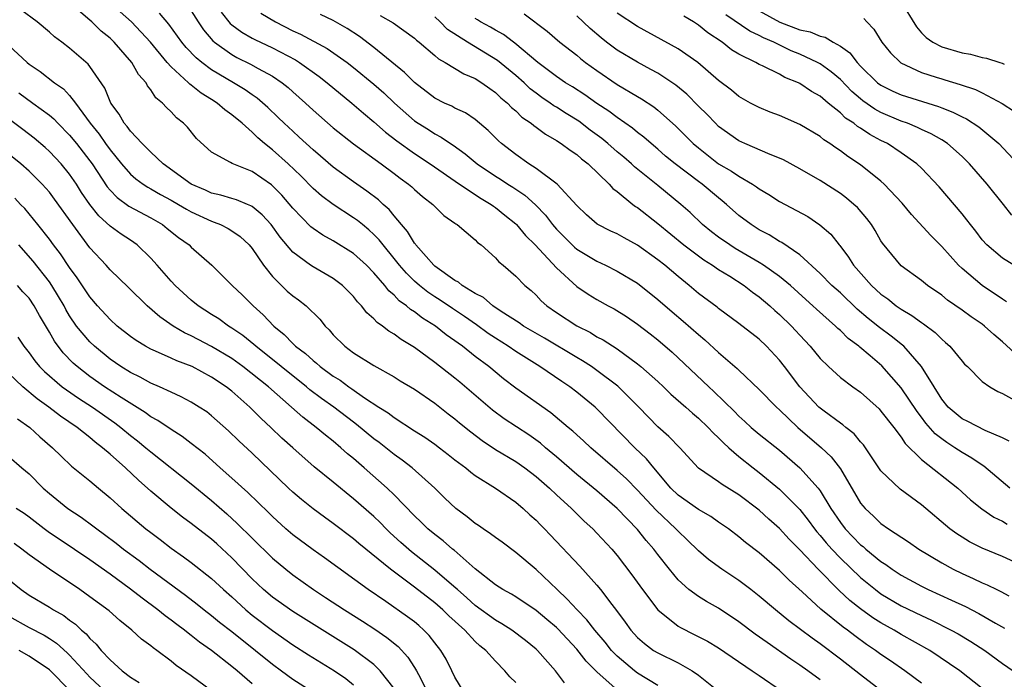
# Model space of a CAD drawing. Units: inches. Extents: x 2640000 to 2643000, y 1518000 to 1519098.
# Drawn here: x 2640114 to 2640211, y 1518350 to 1518415 of the extents above; entities that cross this region are included whole.
import ezdxf

# ---------------------------------------------------------------- set-up
doc = ezdxf.new("R2010")
doc.units = ezdxf.units.IN
doc.header["$MEASUREMENT"] = 0
doc.layers.add('LD26401518_2ft', color=92, linetype='Continuous')

msp = doc.modelspace()

# ---------------------------------------------------------------- linework, layer by layer
at = {"layer": 'LD26401518_2ft'}
for points, elevation in [([(2640200.156, 1518348.156), (2640197, 1518350.577), (2640195, 1518352.136), (2640193, 1518353.645), (2640192.208, 1518354.208), (2640189.927, 1518355.927), (2640188.607, 1518357), (2640187, 1518358.361), (2640186.172, 1518359), (2640185, 1518359.886), (2640183.313, 1518361), (2640181.984, 1518361.984), (2640181, 1518362.836), (2640179.908, 1518363.908), (2640179, 1518364.769), (2640178.792, 1518365), (2640176.825, 1518366.825), (2640175, 1518368.802), (2640173.917, 1518369.916), (2640173, 1518370.761), (2640170.382, 1518373), (2640169.675, 1518373.674), (2640169, 1518374.264), (2640168.624, 1518374.624), (2640168.159, 1518375), (2640166.449, 1518376.45), (2640163, 1518378.866), (2640161.788, 1518379.788), (2640160.33, 1518381), (2640159, 1518382.007), (2640157.75, 1518383), (2640157.305, 1518383.306), (2640157, 1518383.55), (2640156.146, 1518384.146), (2640155.082, 1518385), (2640153.786, 1518385.787), (2640153, 1518386.397), (2640152.622, 1518386.622), (2640152.209, 1518387), (2640151.498, 1518387.498), (2640151, 1518388.035), (2640150.47, 1518388.47), (2640150.066, 1518389), (2640149, 1518390.24), (2640148.258, 1518391), (2640147, 1518392.157), (2640145, 1518393.404), (2640143.965, 1518393.965), (2640143, 1518394.613), (2640142.783, 1518394.783), (2640141, 1518396.616), (2640139.914, 1518397.914), (2640138.915, 1518398.915), (2640137, 1518400.24), (2640135.027, 1518401.027), (2640134.858, 1518401.142), (2640133, 1518402.155), (2640131.501, 1518403.501), (2640130.617, 1518404.617), (2640130.242, 1518405), (2640129.528, 1518405.528), (2640129, 1518406.127), (2640128.546, 1518406.546), (2640128.163, 1518407), (2640127.5, 1518407.5), (2640127, 1518408.302), (2640126.687, 1518408.687), (2640126.538, 1518409), (2640125.801, 1518409.801), (2640125.148, 1518411), (2640123.402, 1518413), (2640123, 1518413.387), (2640122.103, 1518414.103), (2640121.202, 1518415), (2640121, 1518415.181), (2640119, 1518416.868)], 9110), ([(2640200.964, 1518417), (2640202.511, 1518414.511), (2640203, 1518413.939), (2640203.472, 1518413.472), (2640204.121, 1518413), (2640205, 1518412.549), (2640207, 1518411.966), (2640207.825, 1518411.825), (2640209, 1518411.502), (2640209.421, 1518411.421), (2640210.735, 1518411), (2640210.946, 1518410.946), (2640211.169, 1518410.831)], 9144), ([(2640193, 1518350.112), (2640191.78, 1518351), (2640191, 1518351.556), (2640190.131, 1518352.131), (2640187.775, 1518353.774), (2640186.611, 1518354.611), (2640185, 1518355.832), (2640183, 1518357.158), (2640181.817, 1518357.817), (2640181, 1518358.325), (2640180.073, 1518359), (2640179, 1518359.959), (2640178.138, 1518361), (2640177, 1518362.467), (2640176.61, 1518363), (2640175.856, 1518363.856), (2640175, 1518364.918), (2640173, 1518367.007), (2640171, 1518368.745), (2640169, 1518370.361), (2640167, 1518372.106), (2640165.918, 1518373), (2640165.429, 1518373.429), (2640164.266, 1518374.266), (2640161.859, 1518375.859), (2640160.695, 1518376.695), (2640157.467, 1518379.467), (2640157, 1518379.851), (2640155, 1518381.413), (2640153, 1518382.878), (2640151.677, 1518383.677), (2640151, 1518384.194), (2640150.485, 1518384.485), (2640149.85, 1518385), (2640149.337, 1518385.336), (2640149, 1518385.714), (2640148.305, 1518386.305), (2640147.789, 1518387), (2640147.392, 1518387.391), (2640147, 1518387.9), (2640145.901, 1518389), (2640145.397, 1518389.397), (2640145, 1518389.679), (2640143, 1518390.824), (2640142.738, 1518391), (2640141, 1518392.285), (2640139.763, 1518393.763), (2640138.86, 1518395), (2640137.982, 1518395.982), (2640137, 1518396.788), (2640136.871, 1518396.871), (2640136.53, 1518397), (2640135.455, 1518397.455), (2640135, 1518397.583), (2640133.923, 1518397.923), (2640133, 1518398.118), (2640132.402, 1518398.402), (2640131, 1518398.993), (2640128.222, 1518401), (2640127, 1518402.147), (2640126.137, 1518403), (2640125, 1518404.212), (2640124.676, 1518404.676), (2640124.375, 1518405), (2640123.886, 1518405.886), (2640123.068, 1518407), (2640123, 1518407.14), (2640122.476, 1518408.476), (2640121, 1518410.605), (2640120.832, 1518410.832), (2640119, 1518412.412), (2640118.242, 1518413), (2640117.524, 1518413.524), (2640117, 1518413.988), (2640115.803, 1518415), (2640114.203, 1518416.202)], 9108), ([(2640203, 1518349.772), (2640201.343, 1518351), (2640199.961, 1518351.961), (2640199, 1518352.607), (2640198.473, 1518353), (2640197.587, 1518353.587), (2640196.423, 1518354.423), (2640195.689, 1518355), (2640195.284, 1518355.284), (2640193.072, 1518357.073), (2640191.232, 1518358.768), (2640189.937, 1518359.937), (2640189, 1518360.888), (2640187, 1518362.639), (2640185.66, 1518363.66), (2640185, 1518364.216), (2640183.957, 1518365), (2640183, 1518365.655), (2640182.22, 1518366.22), (2640181, 1518366.894), (2640179, 1518368.32), (2640178.298, 1518369), (2640176.612, 1518371), (2640175.894, 1518371.894), (2640174.722, 1518373), (2640171, 1518376.833), (2640170.817, 1518377), (2640169, 1518378.487), (2640168.329, 1518379), (2640167.525, 1518379.525), (2640165.352, 1518381), (2640163, 1518382.475), (2640162.255, 1518383), (2640161, 1518383.795), (2640160.275, 1518384.275), (2640159.132, 1518385.132), (2640157.948, 1518385.948), (2640156.741, 1518386.742), (2640155.551, 1518387.551), (2640155, 1518387.887), (2640154.326, 1518388.326), (2640153.492, 1518389), (2640153, 1518389.435), (2640152.203, 1518390.203), (2640151.532, 1518391), (2640151, 1518391.677), (2640149.902, 1518393), (2640149.517, 1518393.517), (2640149, 1518394.044), (2640148.497, 1518394.497), (2640147.865, 1518395), (2640147.398, 1518395.398), (2640147, 1518395.685), (2640144.975, 1518396.975), (2640143.828, 1518397.828), (2640143, 1518398.559), (2640141.802, 1518399.802), (2640140.557, 1518401), (2640139, 1518402.385), (2640138.22, 1518403), (2640137.555, 1518403.555), (2640137, 1518404.114), (2640136.002, 1518405), (2640135, 1518405.842), (2640134.317, 1518406.317), (2640133.552, 1518407), (2640133, 1518407.35), (2640131.969, 1518407.969), (2640131, 1518408.77), (2640130.858, 1518408.858), (2640130.734, 1518409), (2640129, 1518410.578), (2640128.622, 1518411), (2640126.969, 1518413), (2640125.106, 1518415), (2640123.99, 1518415.99)], 9112), ([(2640209, 1518349.241), (2640206.795, 1518351), (2640203.827, 1518353), (2640201, 1518354.585), (2640200.311, 1518355), (2640199, 1518355.72), (2640198.212, 1518356.211), (2640197, 1518357.093), (2640195.932, 1518357.932), (2640194.895, 1518358.895), (2640192.807, 1518361), (2640191, 1518362.933), (2640189.964, 1518363.964), (2640189, 1518365.033), (2640187.951, 1518365.951), (2640187, 1518366.82), (2640185, 1518368.343), (2640183.355, 1518369.355), (2640183, 1518369.631), (2640181, 1518370.994), (2640179.178, 1518373), (2640178.102, 1518374.102), (2640177, 1518375.059), (2640175.119, 1518377), (2640173.057, 1518379.057), (2640171, 1518380.619), (2640170.453, 1518381), (2640169.574, 1518381.574), (2640169, 1518381.896), (2640165.815, 1518383.815), (2640163.764, 1518385), (2640163.318, 1518385.318), (2640161.563, 1518386.437), (2640160.729, 1518387), (2640159.809, 1518387.809), (2640159, 1518388.223), (2640157.714, 1518389), (2640157.336, 1518389.336), (2640157, 1518389.504), (2640155, 1518390.919), (2640154.908, 1518391), (2640154.155, 1518391.845), (2640153.147, 1518393), (2640153.091, 1518393.091), (2640153, 1518393.185), (2640152.33, 1518394.33), (2640151.733, 1518395), (2640151, 1518395.869), (2640150.497, 1518396.497), (2640149.908, 1518397), (2640149.448, 1518397.448), (2640148.32, 1518398.32), (2640147, 1518399.224), (2640145, 1518400.665), (2640143.753, 1518401.753), (2640143, 1518402.38), (2640141.646, 1518403.646), (2640141, 1518404.208), (2640140.147, 1518405), (2640139.575, 1518405.575), (2640138.549, 1518406.549), (2640137.484, 1518407.483), (2640137, 1518407.808), (2640136.307, 1518408.307), (2640135.165, 1518409), (2640133, 1518410.268), (2640132.026, 1518411), (2640131.464, 1518411.464), (2640130.488, 1518412.488), (2640130.069, 1518413), (2640128.787, 1518414.788), (2640127.872, 1518415.872)], 9114), ([(2640131, 1518416.101), (2640131.68, 1518415), (2640132.205, 1518414.205), (2640133.125, 1518413.125), (2640133.277, 1518413), (2640135, 1518411.77), (2640135.498, 1518411.498), (2640136.837, 1518410.837), (2640137.604, 1518410.396), (2640139, 1518409.636), (2640139.952, 1518409), (2640140.536, 1518408.536), (2640141, 1518408.104), (2640142.245, 1518407), (2640143, 1518406.287), (2640145, 1518404.54), (2640146.979, 1518402.979), (2640149.716, 1518401), (2640151, 1518400.043), (2640151.585, 1518399.585), (2640152.416, 1518399), (2640152.732, 1518398.732), (2640153, 1518398.469), (2640153.78, 1518397.78), (2640154.803, 1518397), (2640155, 1518396.783), (2640155.897, 1518395.897), (2640157, 1518395.14), (2640157.074, 1518395.074), (2640157.214, 1518395), (2640159, 1518393.491), (2640159.236, 1518393.236), (2640159.58, 1518393), (2640161, 1518391.736), (2640161.324, 1518391.324), (2640161.748, 1518391), (2640163, 1518389.931), (2640163.892, 1518389), (2640164.497, 1518388.497), (2640165, 1518388.03), (2640165.495, 1518387.495), (2640166.056, 1518387), (2640167, 1518386.35), (2640169, 1518385.026), (2640170.349, 1518384.349), (2640171, 1518383.947), (2640171.626, 1518383.626), (2640173, 1518382.738), (2640175, 1518381.277), (2640175.334, 1518381), (2640177, 1518379.518), (2640177.56, 1518379), (2640178.286, 1518378.286), (2640179.765, 1518377), (2640180.408, 1518376.408), (2640181, 1518375.924), (2640181.97, 1518375), (2640182.456, 1518374.456), (2640183, 1518373.97), (2640183.47, 1518373.47), (2640183.997, 1518373), (2640185, 1518372.13), (2640186.408, 1518371), (2640187, 1518370.545), (2640189, 1518368.911), (2640191, 1518366.891), (2640191.836, 1518365.836), (2640192.441, 1518365), (2640192.69, 1518364.69), (2640193, 1518364.348), (2640193.606, 1518363.606), (2640194.144, 1518363), (2640195, 1518362.103), (2640197, 1518360.193), (2640198.457, 1518359), (2640199, 1518358.591), (2640201, 1518357.401), (2640203, 1518356.429), (2640203.987, 1518355.987), (2640205.941, 1518355), (2640206.622, 1518354.622), (2640207.877, 1518353.877), (2640209.236, 1518353), (2640211, 1518351.706), (2640213, 1518350.314)], 9116), ([(2640133.949, 1518415.949), (2640134.844, 1518414.844), (2640135, 1518414.716), (2640135.985, 1518413.985), (2640137, 1518413.411), (2640137.268, 1518413.268), (2640139, 1518412.451), (2640141.259, 1518411.259), (2640141.67, 1518411), (2640143.614, 1518409.614), (2640144.41, 1518409), (2640146.842, 1518407), (2640147.985, 1518405.985), (2640149, 1518405.157), (2640150.138, 1518404.138), (2640151.266, 1518403.266), (2640153, 1518402.006), (2640154.543, 1518401), (2640157.446, 1518399), (2640159.575, 1518397.576), (2640160.577, 1518397), (2640160.811, 1518396.81), (2640161, 1518396.698), (2640161.931, 1518395.931), (2640163, 1518395.08), (2640163.08, 1518395), (2640163.939, 1518393.939), (2640164.891, 1518393), (2640167, 1518390.739), (2640169, 1518388.899), (2640170.133, 1518388.133), (2640171, 1518387.614), (2640172.117, 1518387), (2640172.698, 1518386.698), (2640173.926, 1518385.927), (2640175, 1518385.194), (2640176.24, 1518384.24), (2640177, 1518383.63), (2640178.406, 1518382.406), (2640179, 1518381.852), (2640182.018, 1518379), (2640182.534, 1518378.534), (2640184.557, 1518376.558), (2640185, 1518376.104), (2640185.588, 1518375.587), (2640186.221, 1518375), (2640187, 1518374.337), (2640189, 1518372.742), (2640191.02, 1518371), (2640192.803, 1518369), (2640193, 1518368.734), (2640194.056, 1518367), (2640195, 1518365.622), (2640195.481, 1518365), (2640197, 1518363.422), (2640197.24, 1518363.24), (2640197.502, 1518363), (2640199, 1518361.774), (2640199.477, 1518361.477), (2640200.11, 1518361), (2640201, 1518360.414), (2640203, 1518359.325), (2640203.654, 1518359), (2640205.972, 1518357.972), (2640207.331, 1518357.331), (2640208.656, 1518356.656), (2640210.311, 1518355.689), (2640211.197, 1518355.197)], 9118), ([(2640137.866, 1518415.866), (2640139.292, 1518415), (2640141, 1518414.129), (2640141.775, 1518413.775), (2640144.385, 1518412.385), (2640146.361, 1518411), (2640147, 1518410.509), (2640149, 1518408.874), (2640149.992, 1518407.992), (2640151.027, 1518407), (2640153, 1518405.25), (2640153.365, 1518405), (2640154.374, 1518404.374), (2640155, 1518403.956), (2640155.64, 1518403.64), (2640156.548, 1518403), (2640156.831, 1518402.831), (2640158.002, 1518402.002), (2640159.177, 1518401), (2640161, 1518399.78), (2640161.487, 1518399.487), (2640162.204, 1518399), (2640162.696, 1518398.696), (2640163.901, 1518397.901), (2640164.944, 1518396.943), (2640165.924, 1518395.924), (2640166.611, 1518395), (2640167, 1518394.555), (2640168.549, 1518393), (2640168.779, 1518392.778), (2640169, 1518392.593), (2640171, 1518391.383), (2640171.846, 1518391), (2640173, 1518390.426), (2640175, 1518389.218), (2640177, 1518387.625), (2640178.401, 1518386.401), (2640179.494, 1518385.494), (2640181, 1518384.156), (2640181.639, 1518383.639), (2640183, 1518382.383), (2640184.823, 1518380.823), (2640185, 1518380.638), (2640187, 1518378.734), (2640188.705, 1518377), (2640189, 1518376.742), (2640190.814, 1518375), (2640193.125, 1518373), (2640194.1, 1518372.1), (2640195, 1518370.915), (2640197, 1518367.54), (2640197.451, 1518367), (2640198.257, 1518366.257), (2640199, 1518365.533), (2640199.748, 1518365), (2640201.707, 1518363.707), (2640202.727, 1518363), (2640205, 1518361.624), (2640206.125, 1518361), (2640207, 1518360.576), (2640208.102, 1518360.102), (2640209, 1518359.667), (2640209.476, 1518359.476), (2640210.43, 1518359), (2640210.823, 1518358.823), (2640211.614, 1518358.386)], 9120), ([(2640213, 1518361.332), (2640211, 1518362.251), (2640209, 1518363.082), (2640207.724, 1518363.724), (2640207, 1518364.161), (2640206.49, 1518364.49), (2640205.803, 1518365), (2640203, 1518367.349), (2640200.891, 1518368.892), (2640199, 1518370.723), (2640197.275, 1518373.275), (2640197, 1518373.574), (2640196.359, 1518374.359), (2640195.539, 1518375), (2640195.254, 1518375.254), (2640195, 1518375.415), (2640193.415, 1518376.585), (2640193, 1518376.899), (2640192.889, 1518377), (2640190.997, 1518378.997), (2640189.502, 1518381), (2640189, 1518381.643), (2640187.731, 1518383), (2640187, 1518383.695), (2640185, 1518385.261), (2640183, 1518386.718), (2640182.847, 1518386.847), (2640181, 1518388.224), (2640180.091, 1518389), (2640179, 1518389.88), (2640177.688, 1518391), (2640177, 1518391.542), (2640175, 1518392.988), (2640173.684, 1518393.684), (2640173, 1518394.082), (2640172.368, 1518394.368), (2640171.033, 1518395.034), (2640169.969, 1518395.969), (2640169, 1518396.888), (2640167.088, 1518399), (2640165, 1518400.549), (2640164.297, 1518401), (2640163, 1518401.919), (2640161.595, 1518403), (2640161.276, 1518403.276), (2640160.276, 1518404.276), (2640159, 1518405.362), (2640158.029, 1518406.029), (2640157, 1518406.504), (2640156.683, 1518406.683), (2640155.97, 1518407), (2640155, 1518407.479), (2640153, 1518409.02), (2640152.024, 1518410.024), (2640149, 1518412.464), (2640147.573, 1518413.573), (2640146.365, 1518414.365), (2640145, 1518415.131), (2640143.747, 1518415.747)], 9122), ([(2640163.811, 1518415.811), (2640166.076, 1518414.076), (2640167.332, 1518413), (2640169, 1518411.708), (2640169.381, 1518411.381), (2640169.879, 1518411), (2640171, 1518410.196), (2640173, 1518408.821), (2640175, 1518407.626), (2640175.401, 1518407.401), (2640176.607, 1518406.607), (2640177, 1518406.293), (2640178.742, 1518404.743), (2640180.488, 1518403), (2640181, 1518402.567), (2640183, 1518401.004), (2640184.268, 1518400.268), (2640185, 1518399.769), (2640186.337, 1518399), (2640186.734, 1518398.734), (2640187, 1518398.529), (2640187.959, 1518397.959), (2640189, 1518397.293), (2640191.791, 1518395.791), (2640192.991, 1518394.992), (2640194.051, 1518394.051), (2640194.875, 1518393), (2640194.938, 1518392.938), (2640195.8, 1518391.8), (2640196.295, 1518391), (2640198.079, 1518389), (2640199, 1518388.151), (2640199.673, 1518387.673), (2640200.501, 1518387), (2640201, 1518386.652), (2640202.054, 1518386.054), (2640203, 1518385.339), (2640203.211, 1518385.211), (2640204.358, 1518384.358), (2640205, 1518383.689), (2640205.384, 1518383.384), (2640205.804, 1518383), (2640207, 1518381.523), (2640207.249, 1518381.249), (2640207.524, 1518381), (2640209, 1518379.524), (2640209.726, 1518379), (2640210.539, 1518378.539), (2640211, 1518378.352), (2640212.476, 1518377.524)], 9130), ([(2640211.4, 1518387.4), (2640211, 1518387.64), (2640208.987, 1518388.987), (2640207, 1518390.667), (2640206.645, 1518391), (2640205, 1518392.84), (2640203.921, 1518393.921), (2640202.016, 1518396.016), (2640201.108, 1518397.108), (2640199.305, 1518399), (2640199, 1518399.274), (2640197, 1518400.905), (2640195.735, 1518401.735), (2640195, 1518402.29), (2640194.567, 1518402.566), (2640193.97, 1518403), (2640193.372, 1518403.372), (2640193, 1518403.686), (2640191, 1518404.895), (2640189, 1518405.752), (2640188.093, 1518406.093), (2640187, 1518406.543), (2640186.142, 1518407), (2640185, 1518407.641), (2640184.251, 1518408.251), (2640183, 1518409.23), (2640180.948, 1518411), (2640179, 1518412.331), (2640175, 1518414.538), (2640173, 1518415.874)], 9134), ([(2640211.921, 1518395.921), (2640211.083, 1518397), (2640209.476, 1518399), (2640207.726, 1518401), (2640207, 1518401.72), (2640205.57, 1518403), (2640205, 1518403.366), (2640203.963, 1518403.963), (2640203, 1518404.397), (2640202.6, 1518404.599), (2640201.62, 1518405), (2640201, 1518405.219), (2640199, 1518406.068), (2640198.394, 1518406.394), (2640197.221, 1518407.221), (2640197, 1518407.399), (2640196.136, 1518408.136), (2640195, 1518409.305), (2640194.086, 1518410.086), (2640193, 1518410.866), (2640192.762, 1518411), (2640191, 1518411.818), (2640190.161, 1518412.161), (2640188.432, 1518413), (2640187.424, 1518413.424), (2640187, 1518413.648), (2640186.072, 1518414.072), (2640183.71, 1518415.71)], 9138), ([(2640187, 1518416.077), (2640189.02, 1518414.98), (2640191, 1518414.219), (2640192.017, 1518414.017), (2640193, 1518413.585), (2640193.491, 1518413.492), (2640194.276, 1518413), (2640195, 1518412.602), (2640195.944, 1518411.944), (2640196.658, 1518411), (2640197, 1518410.646), (2640198.678, 1518409), (2640199, 1518408.756), (2640200.183, 1518408.183), (2640201, 1518407.814), (2640204.663, 1518406.663), (2640205, 1518406.522), (2640206.105, 1518406.104), (2640207, 1518405.64), (2640207.438, 1518405.438), (2640208.651, 1518404.652), (2640210.618, 1518403), (2640212.5, 1518401)], 9140), ([(2640149.633, 1518415.633), (2640150.908, 1518414.908), (2640153, 1518413.39), (2640153.197, 1518413.197), (2640153.469, 1518413), (2640155, 1518411.699), (2640155.361, 1518411.361), (2640156.038, 1518411), (2640157.87, 1518409.87), (2640159, 1518409.416), (2640159.655, 1518409), (2640160.43, 1518408.43), (2640161, 1518408.037), (2640161.519, 1518407.519), (2640162.166, 1518407), (2640162.569, 1518406.569), (2640163, 1518406.213), (2640163.607, 1518405.607), (2640164.518, 1518405), (2640164.772, 1518404.772), (2640165, 1518404.615), (2640165.911, 1518403.911), (2640167, 1518403.3), (2640167.466, 1518403), (2640168.342, 1518402.342), (2640169, 1518401.914), (2640169.482, 1518401.482), (2640170.122, 1518401), (2640172.207, 1518399), (2640172.572, 1518398.572), (2640173, 1518398.256), (2640174.536, 1518397), (2640174.798, 1518396.798), (2640175, 1518396.678), (2640177, 1518395.107), (2640179.563, 1518393), (2640181, 1518391.916), (2640181.533, 1518391.534), (2640182.406, 1518391), (2640183, 1518390.582), (2640184.094, 1518389.906), (2640185.5, 1518389), (2640186.342, 1518388.342), (2640187, 1518387.877), (2640188.04, 1518387), (2640188.537, 1518386.537), (2640189, 1518386.132), (2640190.171, 1518385), (2640190.574, 1518384.574), (2640191, 1518384.094), (2640192.036, 1518383), (2640193, 1518381.802), (2640193.827, 1518381), (2640195, 1518379.932), (2640196.234, 1518379), (2640197, 1518378.462), (2640198.815, 1518376.815), (2640199, 1518376.617), (2640200.263, 1518375), (2640201, 1518374.021), (2640201.399, 1518373.399), (2640203, 1518371.835), (2640206.581, 1518369), (2640207.845, 1518367.845), (2640208.959, 1518366.958), (2640210.146, 1518366.146), (2640211, 1518365.734), (2640211.459, 1518365.459)], 9124), ([(2640211.71, 1518369), (2640209.164, 1518371.164), (2640209, 1518371.258), (2640207.98, 1518371.98), (2640207, 1518372.522), (2640206.303, 1518373), (2640205.502, 1518373.501), (2640205, 1518373.86), (2640204.356, 1518374.356), (2640203.429, 1518375.429), (2640203, 1518376.011), (2640202.562, 1518376.562), (2640201, 1518378.914), (2640199.089, 1518381.089), (2640197.945, 1518382.055), (2640196.905, 1518382.905), (2640196.809, 1518383), (2640195.766, 1518383.766), (2640195, 1518384.546), (2640194.754, 1518384.754), (2640194.52, 1518385), (2640192.659, 1518386.66), (2640192.3, 1518387), (2640191.604, 1518387.604), (2640190.071, 1518389), (2640189, 1518389.888), (2640187.423, 1518391), (2640187, 1518391.263), (2640184.642, 1518392.642), (2640184.086, 1518393), (2640183, 1518393.78), (2640182.303, 1518394.303), (2640181.416, 1518395), (2640180.184, 1518396.183), (2640179.273, 1518397), (2640177, 1518398.874), (2640174.707, 1518400.707), (2640174.403, 1518401), (2640173.652, 1518401.652), (2640173, 1518402.19), (2640172.079, 1518403), (2640171.488, 1518403.488), (2640170.333, 1518404.333), (2640169.196, 1518405.196), (2640167.962, 1518405.962), (2640167, 1518406.583), (2640166.735, 1518406.735), (2640166.39, 1518407), (2640165.557, 1518407.557), (2640165, 1518407.972), (2640164.415, 1518408.415), (2640163.813, 1518409), (2640163, 1518409.718), (2640161.208, 1518411.208), (2640158.224, 1518413), (2640156.26, 1518414.26), (2640155.534, 1518415), (2640155, 1518415.496)], 9126), ([(2640211.631, 1518373.631), (2640211, 1518373.975), (2640209.296, 1518374.704), (2640207.575, 1518375.576), (2640207, 1518375.832), (2640205.624, 1518377), (2640205, 1518377.785), (2640204.264, 1518379), (2640203.018, 1518381), (2640201.253, 1518383), (2640201.123, 1518383.123), (2640200.009, 1518384.009), (2640198.849, 1518384.849), (2640197.736, 1518385.736), (2640196.662, 1518386.662), (2640195, 1518388.259), (2640194.176, 1518389), (2640193, 1518390.184), (2640191, 1518392.008), (2640189.229, 1518393.229), (2640189, 1518393.345), (2640187.984, 1518393.983), (2640187, 1518394.488), (2640186.19, 1518395), (2640185, 1518395.914), (2640183.789, 1518397), (2640183.358, 1518397.358), (2640183, 1518397.63), (2640181.363, 1518399), (2640181, 1518399.259), (2640178.708, 1518401), (2640177.77, 1518401.77), (2640177, 1518402.444), (2640176.332, 1518403), (2640175.629, 1518403.629), (2640175, 1518404.102), (2640174.513, 1518404.513), (2640173, 1518405.556), (2640172.181, 1518406.181), (2640171, 1518406.961), (2640169.805, 1518407.805), (2640168.588, 1518408.588), (2640167.903, 1518409), (2640167, 1518409.615), (2640165.179, 1518411), (2640162.909, 1518412.909), (2640162.769, 1518413), (2640161.774, 1518413.774), (2640161, 1518414.177), (2640160.487, 1518414.487), (2640159.515, 1518415), (2640159.209, 1518415.209), (2640159, 1518415.327)], 9128), ([(2640213, 1518381.611), (2640211, 1518383.457), (2640210.148, 1518384.148), (2640209.222, 1518385), (2640209, 1518385.168), (2640207.907, 1518385.907), (2640207, 1518386.578), (2640205.561, 1518387.561), (2640205, 1518388.028), (2640203.582, 1518389), (2640203, 1518389.478), (2640201, 1518390.954), (2640199.16, 1518393.16), (2640199, 1518393.411), (2640198.421, 1518394.421), (2640198.064, 1518395), (2640197.61, 1518395.61), (2640196.676, 1518396.676), (2640196.331, 1518397), (2640195.616, 1518397.616), (2640195, 1518398.067), (2640193, 1518399.344), (2640191, 1518400.502), (2640189.383, 1518401.383), (2640189, 1518401.562), (2640188.087, 1518401.913), (2640185.572, 1518403), (2640185, 1518403.262), (2640183, 1518404.699), (2640182.681, 1518405), (2640181.858, 1518405.858), (2640181, 1518406.697), (2640179.857, 1518407.857), (2640178.768, 1518408.768), (2640177, 1518409.929), (2640176.321, 1518410.321), (2640175, 1518411.013), (2640173, 1518412.209), (2640171.943, 1518413), (2640171.417, 1518413.417), (2640170.339, 1518414.339), (2640169, 1518415.585)], 9132), ([(2640212.101, 1518391), (2640211, 1518391.7), (2640209.456, 1518393), (2640209, 1518393.508), (2640208.354, 1518394.353), (2640207.824, 1518395), (2640207.475, 1518395.475), (2640207, 1518396.066), (2640204.744, 1518398.744), (2640203, 1518400.577), (2640202.557, 1518401), (2640201, 1518402.085), (2640199.64, 1518403), (2640199, 1518403.318), (2640197.898, 1518403.898), (2640197, 1518404.509), (2640196.689, 1518404.689), (2640196.329, 1518405), (2640195.519, 1518405.519), (2640195, 1518406.029), (2640193.806, 1518407), (2640193, 1518407.678), (2640192.145, 1518408.145), (2640191, 1518408.936), (2640190.87, 1518409), (2640189.53, 1518409.531), (2640189, 1518409.835), (2640187.339, 1518410.661), (2640187, 1518410.806), (2640186.658, 1518411), (2640185, 1518411.814), (2640184.261, 1518412.262), (2640183.34, 1518413), (2640181.928, 1518413.928), (2640181, 1518414.687), (2640180.508, 1518415), (2640179.559, 1518415.559)], 9136), ([(2640197.329, 1518415.329), (2640197.607, 1518415), (2640198.288, 1518414.288), (2640199.087, 1518413), (2640199.943, 1518411.943), (2640200.965, 1518410.965), (2640203, 1518410.013), (2640204.438, 1518409.562), (2640205, 1518409.369), (2640205.296, 1518409.295), (2640206.831, 1518408.831), (2640208.33, 1518408.33), (2640209, 1518407.999), (2640210.956, 1518406.955), (2640212.168, 1518406.168)], 9142), ([(2640113, 1518412.659), (2640114.804, 1518411), (2640115, 1518410.838), (2640116.095, 1518410.095), (2640117.499, 1518409), (2640118.384, 1518408.384), (2640119, 1518407.731), (2640119.581, 1518407), (2640121.037, 1518405), (2640121.92, 1518403.92), (2640122.548, 1518403), (2640123, 1518402.369), (2640124.117, 1518401), (2640125, 1518399.986), (2640125.527, 1518399.527), (2640126.25, 1518399), (2640126.701, 1518398.701), (2640127, 1518398.545), (2640127.973, 1518397.973), (2640129, 1518397.429), (2640129.746, 1518397), (2640130.519, 1518396.519), (2640131, 1518396.255), (2640133, 1518395.332), (2640133.258, 1518395.258), (2640133.886, 1518395), (2640134.626, 1518394.626), (2640135, 1518394.403), (2640135.823, 1518393.823), (2640136.709, 1518393), (2640137, 1518392.647), (2640138.111, 1518391), (2640139, 1518389.871), (2640139.877, 1518389), (2640140.453, 1518388.453), (2640141, 1518387.979), (2640141.573, 1518387.573), (2640142.32, 1518387), (2640143.667, 1518385.667), (2640144.203, 1518385), (2640144.609, 1518384.609), (2640145, 1518384.142), (2640146.134, 1518383), (2640147, 1518382.365), (2640149, 1518381.103), (2640151, 1518379.981), (2640151.604, 1518379.604), (2640153, 1518378.776), (2640155, 1518377.394), (2640156.342, 1518376.342), (2640157, 1518375.849), (2640157.453, 1518375.453), (2640158.555, 1518374.555), (2640159.692, 1518373.692), (2640161, 1518372.834), (2640163, 1518371.631), (2640163.901, 1518371), (2640165, 1518370.161), (2640166.321, 1518369), (2640167, 1518368.348), (2640168.475, 1518367), (2640169.754, 1518365.754), (2640170.579, 1518365), (2640171, 1518364.565), (2640172.451, 1518363), (2640173, 1518362.356), (2640174.454, 1518360.454), (2640175.483, 1518359), (2640176.997, 1518356.997), (2640179, 1518355.397), (2640179.245, 1518355.245), (2640180.584, 1518354.583), (2640181.897, 1518353.897), (2640183, 1518353.25), (2640186.317, 1518351), (2640187, 1518350.515), (2640189.207, 1518349)], 9106), ([(2640113.993, 1518407.993), (2640115.375, 1518407), (2640117, 1518405.801), (2640117.432, 1518405.432), (2640117.829, 1518405), (2640119, 1518403.831), (2640119.674, 1518403), (2640121, 1518401.3), (2640121.218, 1518401), (2640122.715, 1518398.715), (2640123, 1518398.386), (2640123.674, 1518397.674), (2640124.828, 1518396.828), (2640127, 1518395.659), (2640128.145, 1518395), (2640128.632, 1518394.632), (2640129.743, 1518393.743), (2640130.786, 1518393), (2640131, 1518392.784), (2640133.03, 1518391), (2640135.014, 1518389), (2640136.034, 1518388.034), (2640137.083, 1518387), (2640138.099, 1518386.099), (2640139.128, 1518385), (2640140.17, 1518384.17), (2640141, 1518383.275), (2640141.152, 1518383.152), (2640141.28, 1518383), (2640142.275, 1518382.275), (2640143, 1518381.588), (2640143.338, 1518381.338), (2640143.701, 1518381), (2640145, 1518380.051), (2640145.662, 1518379.662), (2640146.538, 1518379), (2640146.819, 1518378.819), (2640148.072, 1518377.929), (2640149.484, 1518377), (2640150.425, 1518376.425), (2640151, 1518375.979), (2640153, 1518374.67), (2640154.026, 1518374.026), (2640155, 1518373.353), (2640155.481, 1518373), (2640156.341, 1518372.341), (2640157, 1518371.814), (2640158.074, 1518371), (2640158.569, 1518370.569), (2640159, 1518370.248), (2640161.002, 1518369), (2640163, 1518367.61), (2640163.717, 1518367), (2640164.382, 1518366.382), (2640165, 1518365.843), (2640165.405, 1518365.405), (2640165.822, 1518365), (2640166.401, 1518364.401), (2640169.31, 1518361.311), (2640171, 1518359.433), (2640171.355, 1518359), (2640172.47, 1518357.53), (2640172.937, 1518356.937), (2640173.789, 1518355.789), (2640174.343, 1518355), (2640175, 1518354.276), (2640175.677, 1518353.677), (2640176.584, 1518353), (2640177, 1518352.746), (2640179, 1518351.782), (2640180.379, 1518351), (2640181, 1518350.566), (2640183, 1518348.965)], 9104), ([(2640177, 1518349.526), (2640175, 1518350.761), (2640174.697, 1518351), (2640173, 1518352.426), (2640172.434, 1518353), (2640171.801, 1518353.801), (2640170.775, 1518355), (2640170.015, 1518356.015), (2640169.053, 1518357), (2640168.07, 1518358.07), (2640167.063, 1518359), (2640165, 1518360.978), (2640163, 1518362.669), (2640161.662, 1518363.662), (2640161, 1518364.123), (2640160.506, 1518364.506), (2640159.764, 1518365), (2640159.325, 1518365.325), (2640159, 1518365.532), (2640158.185, 1518366.186), (2640157.075, 1518367), (2640156.011, 1518368.011), (2640154.999, 1518369), (2640152.791, 1518371), (2640151.777, 1518371.776), (2640151, 1518372.318), (2640149.507, 1518373.507), (2640149, 1518373.873), (2640147.292, 1518375.291), (2640147, 1518375.5), (2640145.055, 1518377), (2640143.847, 1518377.848), (2640142.702, 1518378.703), (2640142.364, 1518379), (2640137.352, 1518383), (2640137.175, 1518383.175), (2640136.075, 1518384.075), (2640135, 1518384.803), (2640134.664, 1518385), (2640133.697, 1518385.697), (2640133, 1518386.13), (2640131.668, 1518387), (2640131, 1518387.551), (2640129.407, 1518389), (2640129, 1518389.432), (2640127.628, 1518391), (2640127, 1518391.69), (2640125.668, 1518393), (2640125, 1518393.47), (2640124.074, 1518394.074), (2640123, 1518394.851), (2640121.867, 1518395.867), (2640120.986, 1518397), (2640120.186, 1518398.186), (2640119.672, 1518399), (2640119, 1518399.993), (2640118.163, 1518401), (2640117, 1518402.226), (2640116.596, 1518402.596), (2640115.516, 1518403.516), (2640114.389, 1518404.389), (2640112.088, 1518406.088)], 9102), ([(2640173.078, 1518349), (2640171, 1518350.902), (2640169.94, 1518351.939), (2640169, 1518353.138), (2640167.13, 1518355.129), (2640167, 1518355.25), (2640166.057, 1518356.057), (2640165, 1518356.931), (2640163, 1518358.287), (2640162.562, 1518358.562), (2640161.734, 1518359), (2640161, 1518359.483), (2640159, 1518361.055), (2640156.903, 1518362.903), (2640156.769, 1518363), (2640155.824, 1518363.824), (2640155, 1518364.426), (2640154.321, 1518365), (2640153.659, 1518365.66), (2640153, 1518366.282), (2640151, 1518368.352), (2640150.326, 1518369), (2640148.06, 1518371), (2640147, 1518371.923), (2640146.405, 1518372.405), (2640145.751, 1518373), (2640145, 1518373.628), (2640144.223, 1518374.223), (2640143.327, 1518375), (2640141.998, 1518375.997), (2640140.893, 1518377), (2640138.599, 1518379), (2640136.087, 1518381), (2640135, 1518381.788), (2640133, 1518382.976), (2640131.661, 1518383.662), (2640131, 1518384.026), (2640130.329, 1518384.329), (2640129.223, 1518385), (2640127.899, 1518385.899), (2640126.639, 1518387), (2640124.805, 1518388.805), (2640123, 1518390.549), (2640122.603, 1518391), (2640121, 1518392.713), (2640119.328, 1518395), (2640117.518, 1518397.518), (2640117, 1518398.191), (2640116.28, 1518399), (2640115, 1518400.273), (2640114.182, 1518401), (2640113, 1518401.959)], 9100), ([(2640167.806, 1518349.806), (2640166.91, 1518351), (2640165.139, 1518353), (2640165, 1518353.128), (2640163.963, 1518353.963), (2640162.608, 1518355), (2640161.633, 1518355.632), (2640161, 1518355.976), (2640159, 1518357.433), (2640158.179, 1518358.179), (2640157.234, 1518359), (2640157.12, 1518359.121), (2640155, 1518360.926), (2640152.714, 1518362.714), (2640151.654, 1518363.653), (2640150.613, 1518364.613), (2640150.208, 1518365), (2640149.612, 1518365.612), (2640149, 1518366.196), (2640147, 1518367.962), (2640145, 1518369.594), (2640143.109, 1518371.109), (2640141, 1518372.971), (2640139.94, 1518373.94), (2640138.855, 1518375), (2640137.886, 1518375.886), (2640136.777, 1518377), (2640135, 1518378.564), (2640134.444, 1518379), (2640133, 1518379.965), (2640131.07, 1518381), (2640129.566, 1518381.566), (2640129, 1518381.836), (2640127.481, 1518382.519), (2640127, 1518382.717), (2640126.482, 1518383), (2640125.559, 1518383.559), (2640125, 1518383.957), (2640123.696, 1518385), (2640123, 1518385.64), (2640121.764, 1518387), (2640121, 1518387.878), (2640119.753, 1518389.753), (2640119, 1518390.763), (2640118.109, 1518392.109), (2640117.413, 1518393), (2640117, 1518393.58), (2640115.875, 1518395), (2640114.578, 1518396.578), (2640114.162, 1518397), (2640113.602, 1518397.602)], 9098), ([(2640163, 1518349.833), (2640162.398, 1518350.398), (2640161.914, 1518351), (2640161, 1518351.939), (2640160.054, 1518353), (2640159.457, 1518353.458), (2640159, 1518353.891), (2640157.97, 1518355), (2640156.408, 1518356.409), (2640155.813, 1518357), (2640155, 1518357.703), (2640153, 1518359.242), (2640150.63, 1518361), (2640147.533, 1518363.533), (2640147, 1518364.002), (2640145, 1518365.527), (2640144.135, 1518366.134), (2640143, 1518366.977), (2640141.875, 1518367.875), (2640141, 1518368.62), (2640140.597, 1518369), (2640137, 1518372.445), (2640135.682, 1518373.682), (2640134.677, 1518374.677), (2640133, 1518376.152), (2640132.519, 1518376.519), (2640131.789, 1518377), (2640131, 1518377.489), (2640130.014, 1518378.015), (2640129, 1518378.467), (2640127.859, 1518379), (2640127, 1518379.364), (2640125.948, 1518379.948), (2640125, 1518380.405), (2640124.039, 1518381), (2640123, 1518381.715), (2640121.451, 1518383), (2640121, 1518383.434), (2640119.69, 1518385), (2640119, 1518386.011), (2640118.633, 1518386.633), (2640118.446, 1518387), (2640117.919, 1518387.919), (2640117.249, 1518389), (2640117, 1518389.354), (2640115.4, 1518391.4), (2640113.999, 1518393)], 9096), ([(2640157.822, 1518349), (2640157, 1518350.363), (2640156.701, 1518351), (2640156.124, 1518352.124), (2640155.599, 1518353), (2640155, 1518353.754), (2640154.465, 1518354.464), (2640153.937, 1518355), (2640153.441, 1518355.441), (2640153, 1518355.804), (2640152.325, 1518356.325), (2640150.166, 1518357.834), (2640148.452, 1518359), (2640144.129, 1518362.129), (2640143, 1518362.908), (2640141, 1518364.403), (2640140.315, 1518365), (2640139, 1518366.197), (2640138.601, 1518366.601), (2640136.57, 1518368.57), (2640135, 1518369.985), (2640133.839, 1518371), (2640132.349, 1518372.349), (2640131, 1518373.423), (2640130.111, 1518374.11), (2640129, 1518374.786), (2640127.687, 1518375.687), (2640127, 1518376.047), (2640126.459, 1518376.459), (2640124.066, 1518377.934), (2640122.428, 1518379), (2640121, 1518380.01), (2640119.738, 1518381), (2640119.352, 1518381.352), (2640118.366, 1518382.366), (2640117.502, 1518383.502), (2640117, 1518384.404), (2640116.044, 1518386.044), (2640115.513, 1518387), (2640115, 1518387.752), (2640114.375, 1518388.375), (2640113.852, 1518389)], 9094), ([(2640113.897, 1518383.897), (2640114.471, 1518383), (2640115, 1518382.34), (2640115.555, 1518381.555), (2640116.022, 1518381), (2640116.514, 1518380.514), (2640118.279, 1518379), (2640118.69, 1518378.69), (2640119.876, 1518377.876), (2640121.255, 1518377), (2640123.454, 1518375.454), (2640124.047, 1518375), (2640125, 1518374.204), (2640125.683, 1518373.683), (2640126.519, 1518373), (2640127, 1518372.581), (2640131, 1518369.419), (2640133, 1518367.779), (2640134.488, 1518366.488), (2640135.535, 1518365.535), (2640137, 1518364.069), (2640139, 1518362.106), (2640140.304, 1518361), (2640141, 1518360.446), (2640143.051, 1518359), (2640144.236, 1518358.236), (2640146.094, 1518357), (2640147.88, 1518355.88), (2640149.09, 1518355.09), (2640150.283, 1518354.283), (2640151.385, 1518353.385), (2640152.345, 1518352.346), (2640153, 1518351.324), (2640153.2, 1518351), (2640153.387, 1518350.613), (2640154.231, 1518349)], 9092), ([(2640151, 1518349.23), (2640149.622, 1518351), (2640149, 1518351.608), (2640147.071, 1518353.071), (2640141, 1518356.846), (2640139, 1518358.265), (2640138.126, 1518359), (2640137, 1518360.062), (2640135, 1518362.117), (2640133.509, 1518363.508), (2640133, 1518363.959), (2640131, 1518365.514), (2640130.143, 1518366.143), (2640129.029, 1518367.029), (2640127, 1518368.709), (2640125.779, 1518369.779), (2640124.506, 1518371), (2640123, 1518372.358), (2640122.255, 1518373), (2640121.534, 1518373.534), (2640121, 1518373.997), (2640119.74, 1518375), (2640118.102, 1518376.102), (2640116.94, 1518377), (2640115.804, 1518377.804), (2640114.37, 1518379), (2640112.292, 1518381)], 9090), ([(2640113.856, 1518375.856), (2640115.074, 1518375), (2640116.073, 1518374.073), (2640117.322, 1518373), (2640118.151, 1518372.151), (2640119.182, 1518371.183), (2640121, 1518369.721), (2640121.848, 1518369), (2640123, 1518368.056), (2640124.139, 1518367), (2640126.511, 1518365), (2640127, 1518364.617), (2640127.928, 1518363.928), (2640129, 1518363.09), (2640130.235, 1518362.235), (2640131, 1518361.658), (2640133, 1518360.085), (2640134.162, 1518359), (2640135, 1518358.272), (2640136.387, 1518357), (2640137, 1518356.493), (2640139, 1518354.951), (2640141, 1518353.566), (2640142.57, 1518352.57), (2640145.111, 1518351), (2640146.22, 1518350.22), (2640147, 1518349.602)], 9088), ([(2640113, 1518372.127), (2640114.271, 1518371), (2640115, 1518370.404), (2640116.387, 1518369), (2640117, 1518368.464), (2640118.832, 1518367), (2640120.141, 1518366.142), (2640121.304, 1518365.304), (2640121.677, 1518365), (2640122.448, 1518364.448), (2640123.588, 1518363.588), (2640124.323, 1518363), (2640125.855, 1518361.855), (2640126.953, 1518361), (2640130.433, 1518358.434), (2640131.57, 1518357.57), (2640132.282, 1518357), (2640133, 1518356.453), (2640133.795, 1518355.795), (2640135, 1518354.865), (2640137.34, 1518353), (2640139, 1518351.648), (2640139.9, 1518351), (2640141, 1518350.176), (2640142.806, 1518349)], 9086), ([(2640137, 1518349.704), (2640135.508, 1518351), (2640135, 1518351.419), (2640133, 1518352.999), (2640131.82, 1518353.82), (2640131, 1518354.481), (2640130.692, 1518354.692), (2640130.33, 1518355), (2640129.559, 1518355.559), (2640129, 1518355.998), (2640128.411, 1518356.411), (2640127.707, 1518357), (2640126.144, 1518358.144), (2640125, 1518359.051), (2640123, 1518360.518), (2640121, 1518361.947), (2640117.959, 1518363.958), (2640117, 1518364.61), (2640116.477, 1518365), (2640115, 1518366.153), (2640114.51, 1518366.51), (2640113.739, 1518367)], 9084), ([(2640132.995, 1518349.005), (2640131, 1518350.482), (2640129.506, 1518351.506), (2640129, 1518351.935), (2640127.594, 1518353), (2640127.238, 1518353.238), (2640127, 1518353.453), (2640126.102, 1518354.102), (2640125.141, 1518355), (2640123.943, 1518355.943), (2640122.894, 1518356.895), (2640121, 1518358.299), (2640120.014, 1518359), (2640117, 1518360.999), (2640115, 1518362.441), (2640114.284, 1518363), (2640113.546, 1518363.545)], 9082), ([(2640113, 1518359.982), (2640114.218, 1518359), (2640115, 1518358.46), (2640117, 1518357.268), (2640117.413, 1518357), (2640118.435, 1518356.435), (2640119, 1518355.985), (2640119.584, 1518355.584), (2640120.166, 1518355), (2640120.629, 1518354.629), (2640121, 1518354.167), (2640121.62, 1518353.621), (2640122.11, 1518353), (2640123, 1518352.061), (2640124.181, 1518351), (2640125, 1518350.357), (2640125.847, 1518349.847)], 9080), ([(2640113, 1518356.382), (2640115, 1518355.253), (2640116.489, 1518354.489), (2640117, 1518354.18), (2640117.714, 1518353.714), (2640118.765, 1518352.765), (2640119, 1518352.533), (2640120.686, 1518350.686), (2640121, 1518350.365), (2640122.436, 1518349)], 9078), ([(2640119.054, 1518349), (2640117, 1518351.069), (2640115, 1518352.439), (2640114.033, 1518353)], 9076)]:
    msp.add_lwpolyline(points, dxfattribs=dict(at, elevation=elevation))

doc.saveas('drawing.dxf')
